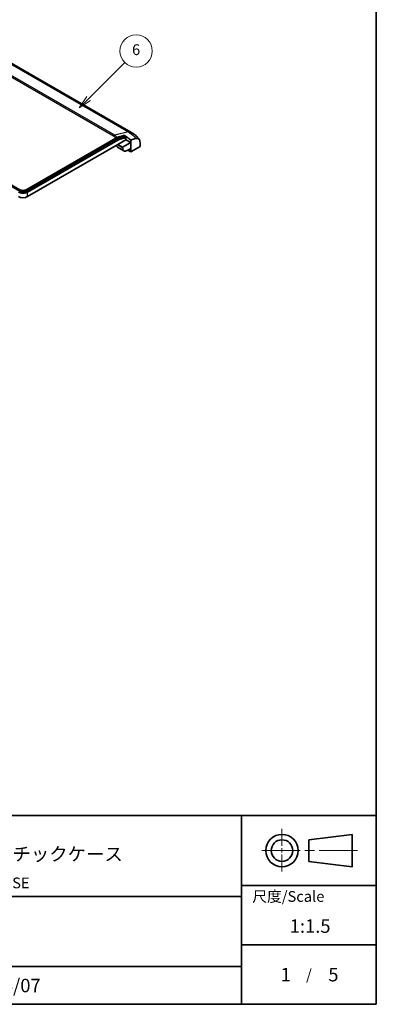
# Model space of a CAD drawing. Units: millimetres. Extents: x 0 to 5188, y 0 to 562.
# Drawn here: x 2683 to 2782, y 0 to 274 of the extents above; entities that cross this region are included whole.
import ezdxf
from ezdxf.enums import TextEntityAlignment as Align

# ---------------------------------------------------------------- set-up
doc = ezdxf.new("R2010")
doc.units = ezdxf.units.MM
doc.header["$LTSCALE"] = 1.5
doc.linetypes.add('CHAIN', pattern=[0.3543, 0.2362, -0.0295, 0.0591, -0.0295])
for name, color, linetype, lineweight in [('Border (ISO)', 7, 'Continuous', 35), ('Title (ISO)', 7, 'Continuous', 35), ('Visible (ISO)', 7, 'Continuous', 35), ('Visible Narrow (ISO)', 7, 'Continuous', 25)]:
    doc.layers.add(name, color=color, linetype=linetype, lineweight=lineweight)
doc.layers.add('Hatch (ISO)', color=1, linetype='Continuous', lineweight=18, true_color=0xff0000)
doc.layers.add('Symbol (TK)', color=100, linetype='Continuous', lineweight=18, true_color=0x00ff3f)
doc.styles.add('Note Text (TK)', font='txt')
doc.styles.add('Note Text (TK2)', font='txt')
doc.styles.add('文字スタイル67', font='arial.ttf')

# ---------------------------------------------------------------- blocks, each defined once
blk = doc.blocks.new('図面枠 tk図枠')
at = {"layer": 'Border (ISO)'}
for p in [(405.5, 289), (14.5, 8)]:
    blk.add_line(p, (405.5, 8), dxfattribs=at)
blk = doc.blocks.new('表題欄 tk表題欄')
at = {"layer": 'Hatch (ISO)'}
h = blk.add_hatch(color=256, dxfattribs=at)
edge = h.paths.add_edge_path(flags=0)
edge.add_arc((95.58, 236.3), 0.596, 270, 360)
edge.add_line((96.17, 236.3), (96.17, 239.71))
edge.add_arc((95.58, 239.71), 0.596, 0, 90)
edge.add_line((95.58, 240.31), (79.14, 240.31))
edge.add_arc((79.14, 239.71), 0.596, 90, 180)
edge.add_line((78.54, 239.71), (78.54, 236.3))
edge.add_arc((79.14, 236.3), 0.596, 180, 270)
edge.add_line((79.14, 235.7), (95.58, 235.7))
edge = h.paths.add_edge_path()
edge.add_line((77.84, 239.96), (77.84, 236.05))
edge.add_arc((78.54, 236.05), 0.702, 180, 270)
edge.add_line((78.54, 235.35), (96.17, 235.35))
edge.add_arc((96.17, 236.05), 0.702, 270, 360)
edge.add_line((96.87, 236.05), (96.87, 239.96))
edge.add_arc((96.17, 239.96), 0.702, 0, 90)
edge.add_line((96.17, 240.66), (78.54, 240.66))
edge.add_arc((78.54, 239.96), 0.702, 90, 180)
for points in [[(79.07, 239.15), (79.07, 238.66), (79.92, 238.66), (79.92, 236.66), (80.51, 236.66), (80.51, 238.66), (81.36, 238.66), (81.36, 239.15)], [(85.68, 236.66), (84.94, 237.89), (84.42, 237.32), (84.42, 236.66), (83.9, 236.66), (83.9, 239.15), (84.42, 239.15), (84.42, 238.1), (85.39, 239.15), (86.11, 239.15), (85.32, 238.3), (86.3, 236.66)], [(92.09, 239.15), (92.09, 236.66), (92.61, 236.66), (92.61, 237.66), (93.77, 237.66), (93.77, 236.66), (94.29, 236.66), (94.29, 239.15), (93.77, 239.15), (93.77, 238.15), (92.61, 238.15), (92.61, 239.15)], [(94.84, 239.15), (94.84, 236.66), (95.36, 236.66), (95.36, 239.15)]]:
    blk.add_hatch(color=256, dxfattribs=at).paths.add_polyline_path(points)
h = blk.add_hatch(color=256, dxfattribs=at)
h.paths.add_polyline_path([(82.59, 237.71), (81.95, 237.71), (82.27, 238.58)], flags=0)
h.paths.add_polyline_path([(82.78, 237.2), (81.76, 237.2), (81.57, 236.66), (80.95, 236.66), (81.86, 239.15), (82.68, 239.15), (83.59, 236.66), (82.98, 236.66)])
h = blk.add_hatch(color=256, dxfattribs=at)
h.paths.add_polyline_path([(87.53, 237.71), (88.16, 237.71), (87.85, 238.58)], flags=0)
h.paths.add_polyline_path([(87.14, 236.66), (87.34, 237.2), (88.35, 237.2), (88.55, 236.66), (89.17, 236.66), (88.25, 239.15), (87.44, 239.15), (86.52, 236.66)])
h = blk.add_hatch(color=256, dxfattribs=at)
edge = h.paths.add_edge_path()
edge.add_arc((90.52, 237.9), 1.27, 38.5505, 336.582)
edge.add_line((91.69, 237.4), (91.17, 237.62))
edge.add_ellipse((90.52, 237.9), major_axis=(0, -0.8), ratio=0.867347, start_angle=124.651, end_angle=429.4109, ccw=False)
edge.add_line((91.09, 238.36), (91.52, 238.7))
at = {"layer": 'Title (ISO)'}
for p, q in [((74.71, 244.05), (255.71, 244.05)), ((74.71, 209.05), (74.71, 244.05)), ((149.71, 244.05), (149.71, 209.05)), ((230.71, 244.05), (230.71, 209.05)), ((255.71, 244.05), (255.71, 209.05)), ((243.21, 239.55), (251.21, 240.55)), ((243.21, 239.55), (243.21, 235.55)), ((251.21, 234.55), (251.21, 240.55)), ((243.21, 235.55), (251.21, 234.55)), ((230.71, 231.05), (255.71, 231.05)), ((74.71, 229.05), (230.71, 229.05)), ((99.71, 229.05), (99.71, 209.05)), ((124.71, 229.05), (124.71, 209.05)), ((230.71, 220.05), (255.71, 220.05)), ((149.71, 216.05), (230.71, 216.05)), ((255.71, 209.05), (74.71, 209.05))]:
    blk.add_line(p, q, dxfattribs=at)
at = {"layer": 'Title (ISO)', "color": 4, "linetype": 'CHAIN', "lineweight": 18, "ltscale": 8.88956, "true_color": 0x00ffff}
blk.add_line((238.21, 241.55), (238.21, 233.55), dxfattribs=at)
at = {"layer": 'Title (ISO)', "color": 4, "linetype": 'CHAIN', "lineweight": 18, "ltscale": 20.001633, "true_color": 0x00ffff}
blk.add_line((252.21, 237.55), (234.21, 237.55), dxfattribs=at)
at = {"layer": 'Title (ISO)'}
for radius in [3, 2]:
    blk.add_circle((238.21, 237.55), radius, dxfattribs=at)
at = {"layer": 'Title (ISO)', "color": 1, "true_color": 0xff0000, "char_height": 2, "line_spacing_factor": 1.5, "style": 'Note Text (TK)'}
for s, insert, attachment_point in [('\\fＭＳ Ｐゴシック|b0|i0;\\H2.0000;品名/Title', (151.71, 242.05), 4), ('\\fＭＳ Ｐゴシック|b0|i0;\\H2.0000;尺度/Scale', (232.71, 229.05), 4), ('\\fＭＳ Ｐゴシック|b0|i0;\\H2.0000;承認/Approved', (87.21, 227.05), 5), ('\\fＭＳ Ｐゴシック|b0|i0;\\H2.0000;検図/Checked', (112.21, 227.05), 5), ('\\fＭＳ Ｐゴシック|b0|i0;\\H2.0000;製図/Created', (137.21, 227.05), 5), ('\\fＭＳ Ｐゴシック|b0|i0;\\H2.0000;作成日/Date', (151.71, 212.55), 4)]:
    blk.add_mtext(s, dxfattribs=dict(at, insert=insert, attachment_point=attachment_point))
at = {"layer": 'Title (ISO)', "color": 7, "line_spacing_factor": 1.5, "style": 'Note Text (TK)'}
for s, insert, char_height, attachment_point in [('株式会社タカチ電機工業', (99.87, 238.05), 2.5, 4), ('\\fArial|b0|i0;\\H1.4986;TAKACHI ELECTRONICS ENCLOSURE CO., LTD.', (99.87, 232.05), 1.4986, 4), ('\\fＭＳ Ｐゴシック|b0|i0;\\H2.0000;/', (243.21, 214.55), 2, 5)]:
    blk.add_mtext(s, dxfattribs=dict(at, insert=insert, char_height=char_height, attachment_point=attachment_point))
at = {"layer": 'Title (ISO)', "color": 7}
for tag, p, height, style in [('<品名>_001', (157.54, 235.65), 2.5, 'Note Text (TK)'), ('<Title>_001', (157.49, 230.55), 2, '文字スタイル67'), ('<尺度>_001', (239.64, 222.3), 2.5, 'Note Text (TK)'), ('<ページ_No.>_001', (237.95, 213.3), 2.5, 'Note Text (TK)'), ('<総ページ数>_001', (246.8, 213.3), 2.5, 'Note Text (TK)'), ('作成日_001', (175.64, 211.28), 2.5, 'Note Text (TK)')]:
    blk.add_attdef(tag, p, '', height=height, dxfattribs=dict(at, style=style))
at = {"layer": 'Title (ISO)', "color": 7, "style": 'Note Text (TK)'}
blk.add_attdef('<承認>', text='', height=2.5, dxfattribs=at).set_placement((87.21, 217.05), align=Align.MIDDLE_CENTER)
blk = doc.blocks.new('バルーン5')
at = {"layer": 'Symbol (TK)', "color": 100, "true_color": 0x00ff40}
for p, q in [((352.15, 175.91), (358.83, 182.6)), ((351.8, 176.27), (350.39, 174.15)), ((352.15, 175.91), (350.39, 174.15)), ((350.39, 174.15), (352.51, 175.56))]:
    blk.add_line(p, q, dxfattribs=at)
at = {"layer": 'Symbol (TK)'}
blk.add_circle((360.95, 184.71), 3, dxfattribs=at)
at = {"layer": 'Symbol (TK)', "color": 7, "insert": (360.95, 184.7), "char_height": 2, "attachment_point": 5, "style": 'Note Text (TK2)'}
blk.add_mtext('6', dxfattribs=at)

msp = doc.modelspace()

# ---------------------------------------------------------------- linework, layer by layer
at = {"layer": 'Visible (ISO)'}
for p, q in [((2713.6663, 242.5209), (2674.5892, 265.082)), ((2643.8868, 248.9643), (2682.7777, 226.5107)), ((2643.8868, 248.5561), (2682.7777, 226.1024)), ((2711.8964, 241.1778), (2710.018, 240.7065)), ((2712.3206, 240.9329), (2710.4422, 240.4616)), ((2711.9026, 241.5913), (2711.8964, 241.5897)), ((2711.8964, 241.1778), (2711.8964, 241.5897)), ((2711.8964, 241.5897), (2711.8964, 241.5897)), ((2712.3206, 240.9329), (2711.8964, 241.1778)), ((2712.3206, 240.9329), (2712.3206, 240.3829)), ((2684.6162, 226.5107), (2709.4955, 240.8748)), ((2684.6162, 226.1024), (2709.6332, 240.546)), ((2710.0575, 240.3011), (2684.9698, 225.8166)), ((2684.9698, 224.5919), (2710.075, 239.0864)), ((2710.0131, 238.3261), (2711.7809, 237.3055)), ((2710.075, 239.0864), (2712.3206, 240.3829)), ((2710.075, 239.0864), (2711.4185, 238.3107)), ((2711.4185, 238.3107), (2713.6641, 239.6073)), ((2711.4185, 238.3107), (2711.4185, 238.1066)), ((2712.3206, 240.3829), (2713.6641, 239.6073)), ((2713.6641, 239.6073), (2713.6641, 237.9743)), ((2713.7349, 240.3239), (2713.7349, 237.0353)), ((2713.7349, 237.0353), (2716.2992, 238.5158)), ((2712.6559, 237.3922), (2713.6641, 237.9743)), ((2712.8863, 237.5252), (2713.7349, 237.0353))]:
    msp.add_line(p, q, dxfattribs=at)
for centre, major_axis, ratio, start_param, end_param in [((2709.6332, 238.913), (1, 1.7321), 0.57735027, 0.50986793, 0.78539816), ((2710.8881, 239.8417), (-0.875, -1.5155), 0.57735027, 5.69914506, 6.28318531), ((2710.0575, 238.6681), (1, 1.7321), 0.57735027, 0.50986793, 0.78539816), ((2712.3206, 150.1292), (-6.9467, 229.9127), 0.03128687, 5.10603981, 5.11250226), ((2712.6559, 238.821), (-0.875, -1.5155), 0.57735027, 5.49778714, 7.06858347), ((2683.697, 226.5515), (-1.8, 0), 0.57735027, 0.78539816, 2.35619449), ((2683.697, 225.3267), (1.8, 0), 0.57735027, 3.92699082, 5.49778714), ((2683.697, 227.0414), (-1.3, 0), 0.57735027, 0.78539816, 2.35619449), ((2683.697, 226.6331), (-1.3, 0), 0.57735027, 0.78539816, 2.35619449)]:
    msp.add_ellipse(centre, major_axis=major_axis, ratio=ratio, start_param=start_param, end_param=end_param, dxfattribs=at)
for points, knots in [([(2709.4955, 240.8748), (2709.565, 240.9148), (2709.6342, 240.9501), (2709.7698, 241.009), (2709.8359, 241.033), (2709.9011, 241.0515)], [-0.0579598894, -0.0579598894, -0.0579598894, -0.0579598894, -0.0285168026, -0.0285168026, 0, 0, 0, 0]), ([(2709.9011, 241.0515), (2710.1868, 241.1328), (2710.4891, 241.2156), (2710.8649, 241.3169), (2710.9608, 241.3426), (2711.0578, 241.3685)], [-0.340758322, -0.340758322, -0.340758322, -0.340758322, -0.219750336, -0.219750336, -0.179496418, -0.179496418, -0.179496418, -0.179496418]), ([(2711.8964, 241.5897), (2711.9671, 241.5455), (2712.0379, 241.5006), (2712.1793, 241.4098), (2712.25, 241.3639), (2712.3206, 241.3174)], [0, 0, 0, 0, 0.0300463428, 0.0300463428, 0.0601009347, 0.0601009347, 0.0601009347, 0.0601009347]), ([(2713.7349, 240.3239), (2713.4918, 240.5042), (2713.2478, 240.681), (2712.7765, 241.0121), (2712.5489, 241.1673), (2712.3206, 241.3174)], [-0.251492595, -0.251492595, -0.251492595, -0.251492595, -0.147345756, -0.147345756, -0.050130885, -0.050130885, -0.050130885, -0.050130885]), ([(2716.0533, 240.4898), (2715.9316, 240.6568), (2715.8006, 240.8178), (2715.5223, 241.1269), (2715.375, 241.2751), (2715.0665, 241.5585), (2714.9053, 241.6937), (2714.5708, 241.9512), (2714.3975, 242.0735), (2714.041, 242.3055), (2713.8577, 242.4152), (2713.6701, 242.5188)], [0.935881233, 0.935881233, 0.935881233, 0.935881233, 0.998402339, 0.998402339, 1.060923445, 1.060923445, 1.12344455, 1.12344455, 1.185965656, 1.185965656, 1.248486761, 1.248486761, 1.248486761, 1.248486761]), ([(2716.2398, 239.8856), (2716.2345, 240.0075), (2716.2159, 240.1204), (2716.1526, 240.3246), (2716.1081, 240.4148), (2715.9546, 240.6246), (2715.8243, 240.7132), (2715.5005, 240.8039), (2715.3057, 240.7946), (2715.0995, 240.7347)], [-0.264245528, -0.264245528, -0.264245528, -0.264245528, -0.21808639, -0.21808639, -0.171450913, -0.171450913, -0.090113696, -0.090113696, 0, 0, 0, 0])]:
    msp.add_open_spline(points, degree=3, knots=knots, dxfattribs=at)
for points in [[(2711.0578, 241.3685), (2711.335, 241.4424), (2711.6209, 241.5177), (2711.8964, 241.5897)], [(2711.9026, 241.5913), (2712.0426, 241.5023), (2712.1819, 241.411), (2712.3206, 241.3174)], [(2715.0995, 240.7347), (2714.6455, 240.6025), (2714.1809, 240.4636), (2713.7349, 240.3239)]]:
    msp.add_open_spline(points, degree=3, dxfattribs=at)
at = {"layer": 'Visible Narrow (ISO)'}
for p, q in [((2669.7839, 264.0179), (2708.8513, 241.4623)), ((2709.234, 241.624), (2670.1707, 264.1772)), ((2673.9885, 265.1351), (2713.0518, 242.5819)), ((2713.0518, 242.5819), (2709.234, 241.624)), ((2709.234, 241.624), (2709.234, 241.624)), ((2709.6332, 240.546), (2710.0575, 240.3011)), ((2711.4185, 238.1066), (2709.8982, 238.9843)), ((2710.4422, 240.4616), (2710.018, 240.7065)), ((2682.7777, 226.5107), (2682.7777, 226.1024)), ((2684.6162, 226.1024), (2684.6162, 226.5107)), ((2684.9698, 224.5919), (2684.9698, 225.8166))]:
    msp.add_line(p, q, dxfattribs=at)
for points, knots in [([(2709.234, 241.624), (2709.1718, 241.6082), (2709.1084, 241.5866), (2708.981, 241.5328), (2708.9171, 241.5006), (2708.8525, 241.463), (2708.8519, 241.4627), (2708.8513, 241.4623)], [-0.054872453, -0.054872453, -0.054872453, -0.054872453, -0.0273082998, -0.0273082998, 0, 0, 0.0002558258, 0.0002558258, 0.0002558258, 0.0002558258]), ([(2708.8513, 241.4623), (2708.8519, 241.462), (2708.8525, 241.4616), (2709.0255, 241.3638), (2709.176, 241.2512), (2709.3765, 241.0478), (2709.4432, 240.9626), (2709.4955, 240.8748)], [-0.000264502, -0.000264502, -0.000264502, -0.000264502, 0, 0, 0.072367105, 0.072367105, 0.120597614, 0.120597614, 0.120597614, 0.120597614]), ([(2709.9011, 241.0515), (2709.8582, 241.1096), (2709.81, 241.1665), (2709.6155, 241.3691), (2709.4382, 241.5053), (2709.234, 241.624)], [-0.0997017867, -0.0997017867, -0.0997017867, -0.0997017867, -0.0723671045, -0.0723671045, 0, 0, 0, 0]), ([(2713.0517, 242.5819), (2713.6115, 242.2725), (2714.0991, 241.9116), (2714.7316, 241.2682), (2714.9366, 241.0064), (2715.0995, 240.7347)], [-1.249258295, -1.249258295, -1.249258295, -1.249258295, -1.027514948, -1.027514948, -0.886592128, -0.886592128, -0.886592128, -0.886592128]), ([(2713.0518, 242.5819), (2713.1977, 242.616), (2713.3372, 242.6202), (2713.4636, 242.5942), (2713.5372, 242.5791), (2713.6063, 242.5537), (2713.6699, 242.5186)], [0, 0, 0, 0, 0.25000324, 0.25000324, 0.25000324, 0.395581928, 0.395581928, 0.395581928, 0.395581928])]:
    msp.add_open_spline(points, degree=3, knots=knots, dxfattribs=at)

# ---------------------------------------------------------------- block references
at = {"xscale": 1.5, "yscale": 1.5, "zscale": 1.5}
msp.add_blockref('図面枠 tk図枠', (2173.75, -12), dxfattribs=at)
ref = msp.add_blockref('表題欄 tk表題欄', (2398.4368, -313.5791), dxfattribs=dict(xscale=1.5, yscale=1.5, zscale=1.5))
ref.add_attrib('<品名>_001', 'ハンドタイププラスチックケース', (2634.723, 39.9013), dxfattribs={"layer": 'Title (ISO)', "color": 7, "height": 3.75, "style": 'Note Text (TK)'})
ref.add_attrib('<尺度>_001', '1:1.5', (2757.902, 19.875), dxfattribs={"layer": 'Title (ISO)', "color": 7, "height": 3.75, "style": 'Note Text (TK)'})
ref.add_attrib('作成日_001', '2017/04/07', (2661.8956, 3.343), dxfattribs={"layer": 'Title (ISO)', "color": 7, "height": 3.75, "style": 'Note Text (TK)'})
ref.add_attrib('<Title>_001', 'HAND-HELD PLASTIC CASE', (2634.6644, 32.25), dxfattribs={"layer": 'Title (ISO)', "color": 7, "height": 3, "style": '文字スタイル67'})
ref.add_attrib('<ページ_No.>_001', '1', (2755.3601, 6.375), dxfattribs={"layer": 'Title (ISO)', "color": 7, "height": 3.75, "style": 'Note Text (TK)'})
ref.add_attrib('<総ページ数>_001', '5', (2768.6364, 6.375), dxfattribs={"layer": 'Title (ISO)', "color": 7, "height": 3.75, "style": 'Note Text (TK)'})
at = {"layer": 'Symbol (TK)', "xscale": 1.5, "yscale": 1.5, "zscale": 1.5}
msp.add_blockref('バルーン5', (2173.75, -12), dxfattribs=at)

doc.saveas('drawing.dxf')
